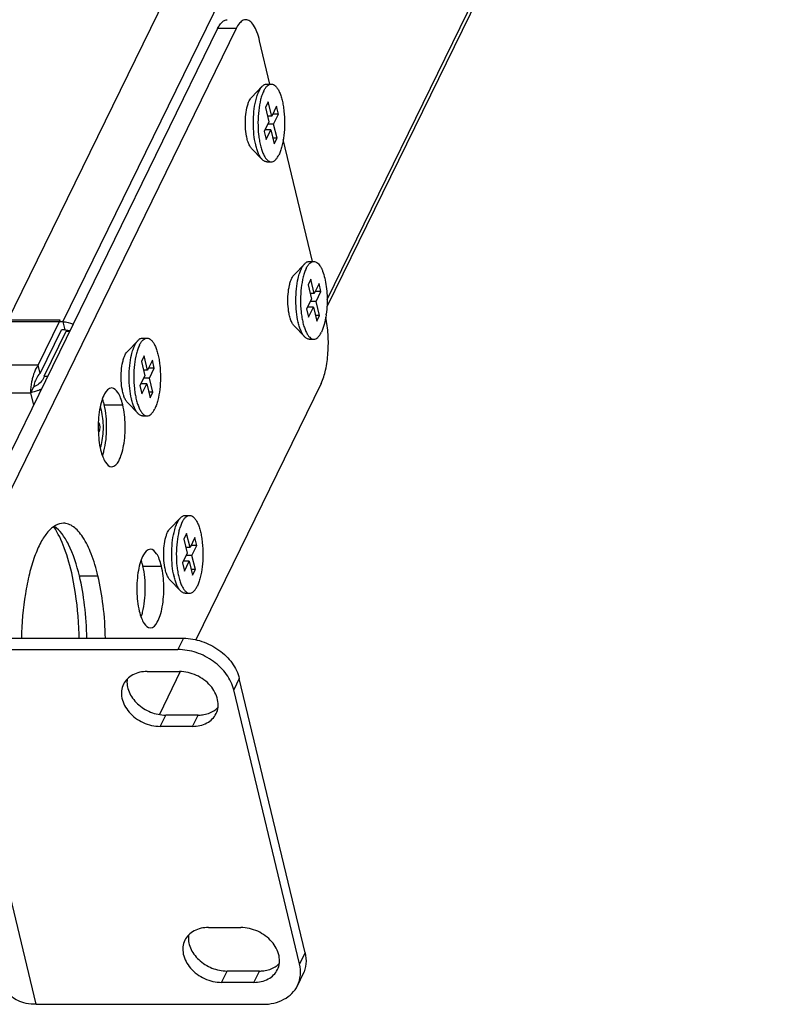
# Model space of a CAD drawing. Units: millimetres. Extents: x 0 to 1189, y 0 to 841.
# Drawn here: x 1064 to 1102, y 164 to 214 of the extents above; entities that cross this region are included whole.
import ezdxf

# ---------------------------------------------------------------- set-up
doc = ezdxf.new("R2010")
doc.units = ezdxf.units.MM
doc.header["$LTSCALE"] = 65.395
doc.layers.get('0').update_dxf_attribs({"linetype": 'CONTINUOUS'})
doc.layers.add('02___PRT_ALL_AXES', color=7, linetype='CONTINUOUS')
doc.layers.add('AXIS', color=7, linetype='CONTINUOUS')

msp = doc.modelspace()

# ---------------------------------------------------------------- linework, layer by layer
at = {"color": 7, "linetype": 'Continuous'}
for p, q in [((1063.25476, 198.25592), (1093.17628, 259.51298)), ((1066.07385, 198.25592), (1095.99536, 259.51298)), ((1079.49207, 199.38737), (1101.83901, 245.13731)), ((1101.75751, 244.61583), (1079.48272, 199.01359)), ((1073.93647, 213.15213), (1059.08778, 182.75302)), ((1074.87616, 213.15213), (1060.02747, 182.75302)), ((1074.87616, 213.15213), (1073.93647, 213.15213)), ((1076.5946, 210.33498), (1076.067, 212.53816)), ((1075.65701, 209.65505), (1076.19887, 210.22018)), ((1076.51009, 209.42492), (1076.37, 209.13814)), ((1076.37, 209.13814), (1076.54165, 208.42137)), ((1076.68173, 208.70816), (1076.51009, 209.42492)), ((1076.92688, 209.21003), (1076.68173, 208.70816)), ((1077.02496, 208.80045), (1076.92688, 209.21003)), ((1076.68173, 208.70816), (1076.47297, 208.70816)), ((1077.02496, 208.80045), (1076.72681, 208.80045)), ((1076.77982, 208.29858), (1077.02496, 208.80045)), ((1076.54165, 208.42137), (1076.29651, 207.9195)), ((1076.77982, 208.29858), (1076.48167, 208.29858)), ((1076.95146, 207.58182), (1076.77982, 208.29858)), ((1076.29651, 207.9195), (1076.39459, 207.50992)), ((1076.63974, 208.0118), (1076.34159, 208.0118)), ((1076.39459, 207.50992), (1076.63974, 208.0118)), ((1076.63974, 208.0118), (1076.81138, 207.29503)), ((1076.95146, 207.58182), (1076.74271, 207.58182)), ((1076.81138, 207.29503), (1076.95146, 207.58182)), ((1078.75246, 201.32424), (1077.26949, 207.51681)), ((1075.65701, 207.0649), (1076.19887, 206.49978)), ((1077.81487, 200.64432), (1078.35673, 201.20944)), ((1078.66794, 200.41418), (1078.52786, 200.1274)), ((1078.52786, 200.1274), (1078.69951, 199.41064)), ((1078.83959, 199.69742), (1078.66794, 200.41418)), ((1079.08473, 200.19929), (1078.83959, 199.69742)), ((1079.18282, 199.78971), (1079.08473, 200.19929)), ((1078.83959, 199.69742), (1078.63083, 199.69742)), ((1079.18282, 199.78971), (1078.88467, 199.78971)), ((1078.93767, 199.28784), (1079.18282, 199.78971)), ((1078.69951, 199.41064), (1078.45436, 198.90877)), ((1078.93767, 199.28784), (1078.63953, 199.28784)), ((1079.10932, 198.57108), (1078.93767, 199.28784)), ((1078.45436, 198.90877), (1078.55245, 198.49919)), ((1078.79759, 199.00106), (1078.49944, 199.00106)), ((1078.55245, 198.49919), (1078.79759, 199.00106)), ((1078.79759, 199.00106), (1078.96924, 198.2843)), ((1065.94976, 198.34195), (875.1481, 198.34195)), ((1066.07385, 198.25592), (1063.25476, 198.25592)), ((1064.8291, 196.04768), (1065.94976, 198.34195)), ((1066.07385, 198.25592), (1066.17193, 197.84634)), ((1079.10932, 198.57108), (1078.90056, 198.57108)), ((1078.96924, 198.2843), (1079.10932, 198.57108)), ((1064.92718, 195.6381), (1066.00582, 197.84634)), ((1065.12798, 195.49329), (1066.24863, 197.78757)), ((1066.17193, 197.84634), (1066.00582, 197.84634)), ((1066.24863, 197.78757), (1066.41325, 197.78757)), ((1077.81487, 198.05416), (1078.35673, 197.48904)), ((1069.35332, 196.74977), (1069.89518, 197.3149)), ((1070.2064, 196.51964), (1070.06631, 196.23286)), ((1070.06631, 196.23286), (1070.23796, 195.51609)), ((1070.37804, 195.80288), (1070.2064, 196.51964)), ((1070.62319, 196.30475), (1070.37804, 195.80288)), ((1070.72127, 195.89517), (1070.62319, 196.30475)), ((1064.8291, 196.04768), (874.02745, 196.04768)), ((1064.92718, 195.6381), (1064.8291, 196.04768)), ((1070.37804, 195.80288), (1070.16928, 195.80288)), ((1070.72127, 195.89517), (1070.42312, 195.89517)), ((1070.47613, 195.3933), (1070.72127, 195.89517)), ((1065.12798, 195.49329), (1065.31087, 195.49329)), ((1070.23796, 195.51609), (1069.99282, 195.01422)), ((1070.33605, 195.10651), (1070.0379, 195.10651)), ((1070.0909, 194.60464), (1070.33605, 195.10651)), ((1070.47613, 195.3933), (1070.17798, 195.3933)), ((1070.33605, 195.10651), (1070.50769, 194.38975)), ((1070.64777, 194.67654), (1070.47613, 195.3933)), ((1079.19187, 195.13066), (1072.82758, 182.10131)), ((874.24718, 194.65495), (1064.44137, 194.65495)), ((1064.58146, 194.94174), (1064.44137, 194.65495)), ((1064.44137, 194.65495), (1064.5927, 194.02303)), ((1069.99282, 195.01422), (1070.0909, 194.60464)), ((1070.64777, 194.67654), (1070.43901, 194.67654)), ((1070.50769, 194.38975), (1070.64777, 194.67654)), ((1069.35332, 194.15962), (1069.89518, 193.5945)), ((1071.51118, 187.73904), (1072.05304, 188.30416)), ((1072.36425, 187.5089), (1072.22417, 187.22212)), ((1072.22417, 187.22212), (1072.39582, 186.50536)), ((1072.5359, 186.79214), (1072.36425, 187.5089)), ((1072.78104, 187.29401), (1072.5359, 186.79214)), ((1072.87913, 186.88443), (1072.78104, 187.29401)), ((1072.5359, 186.79214), (1072.32714, 186.79214)), ((1072.87913, 186.88443), (1072.58098, 186.88443)), ((1072.63398, 186.38256), (1072.87913, 186.88443)), ((1072.39582, 186.50536), (1072.15067, 186.00348)), ((1072.4939, 186.09578), (1072.19575, 186.09578)), ((1072.24876, 185.59391), (1072.4939, 186.09578)), ((1072.63398, 186.38256), (1072.33584, 186.38256)), ((1072.4939, 186.09578), (1072.66555, 185.37901)), ((1072.80563, 185.6658), (1072.63398, 186.38256)), ((1072.15067, 186.00348), (1072.24876, 185.59391)), ((1072.80563, 185.6658), (1072.59687, 185.6658)), ((1072.66555, 185.37901), (1072.80563, 185.6658)), ((1071.51118, 185.14888), (1072.05304, 184.58376)), ((1060.687, 182.17946), (1072.19826, 182.17946)), ((1072.19826, 182.17946), (1071.9181, 181.60589)), ((1060.40684, 181.60589), (1071.9181, 181.60589)), ((1064.72255, 163.58441), (1060.40684, 181.60589)), ((1070.35297, 180.48978), (1071.99744, 180.48978)), ((1072.0382, 180.48523), (1070.97775, 178.31422)), ((1075.03792, 180.13156), (1074.75776, 179.55799)), ((1078.37279, 166.20588), (1075.03792, 180.13156)), ((1078.09262, 165.63231), (1074.75776, 179.55799)), ((1071.01995, 177.70465), (1071.30011, 178.27822)), ((1072.94458, 178.27822), (1071.30011, 178.27822)), ((1072.66441, 177.70465), (1072.94458, 178.27822)), ((1072.66441, 177.70465), (1071.01995, 177.70465)), ((1073.46715, 167.48565), (1075.11162, 167.48565)), ((1078.37279, 166.20588), (1078.09262, 165.63231)), ((1074.13412, 164.70052), (1074.41429, 165.27408)), ((1076.05875, 165.27408), (1074.41429, 165.27408)), ((1075.77859, 164.70052), (1076.05875, 165.27408)), ((1078.26989, 165.10863), (1077.98973, 164.53506)), ((1075.77859, 164.70052), (1074.13412, 164.70052)), ((1064.72255, 163.58441), (1076.23381, 163.58441))]:
    msp.add_line(p, q, dxfattribs=at)
for centre, radius, start, end in [((1079.25694, 208.03764), 3.48014, 193.160561, 193.466829), ((1081.4148, 199.02691), 3.48014, 193.160561, 193.466829), ((1066.15749, 197.20796), 0.63983, 66.205409, 71.598368), ((1064.07386, 196.53115), 1.91224, 292.542644, 299.475521), ((1072.95325, 195.13236), 3.48014, 193.160561, 193.466829), ((1075.11111, 186.12163), 3.48014, 193.160561, 193.466829)]:
    msp.add_arc(centre, radius, start, end, dxfattribs=at)
for points, knots in [([(1073.93647, 213.15213), (1073.96928, 213.21931), (1074.05006, 213.36169), (1074.20225, 213.54225), (1074.35862, 213.6042), (1074.42689, 213.60422)], [0, 0, 0, 0, 0.32249236, 0.7055115, 1, 1, 1, 1]), ([(1075.36659, 213.60422), (1075.32216, 213.6042), (1075.19641, 213.57334), (1075.0186, 213.41143), (1074.92325, 213.24852), (1074.87616, 213.15213)], [0, 0, 0, 0, 0.19133676, 0.53796857, 1, 1, 1, 1]), ([(1076.067, 212.53816), (1076.03081, 212.68927), (1075.95142, 212.96029), (1075.7893, 213.30162), (1075.60384, 213.53465), (1075.43841, 213.60424), (1075.36659, 213.60422)], [0, 0, 0, 0, 0.34676096, 0.62778811, 0.8397044, 1, 1, 1, 1]), ([(1076.03838, 209.97781), (1076.06139, 210.02494), (1076.10854, 210.11018), (1076.16791, 210.18789), (1076.19887, 210.22018)], [0, 0, 0, 0, 0.53966698, 1, 1, 1, 1]), ([(1076.19887, 210.22018), (1076.23139, 210.2541), (1076.28481, 210.29819), (1076.36638, 210.32982), (1076.4064, 210.33498), (1076.42581, 210.33498)], [0, 0, 0, 0, 0.54107987, 0.77645276, 1, 1, 1, 1]), ([(1075.54528, 209.48632), (1075.5613, 209.51912), (1075.59412, 209.57847), (1075.63546, 209.63257), (1075.65701, 209.65505)], [0, 0, 0, 0, 0.53963737, 1, 1, 1, 1]), ([(1075.86823, 209.4748), (1075.88984, 209.56719), (1075.93707, 209.7383), (1076.00222, 209.90379), (1076.03838, 209.97781)], [0, 0, 0, 0, 0.53525482, 1, 1, 1, 1]), ([(1075.40363, 207.69374), (1075.37395, 207.85038), (1075.33906, 208.17609), (1075.34596, 208.65805), (1075.39955, 209.04512), (1075.47352, 209.31624), (1075.51963, 209.43381), (1075.54528, 209.48632)], [0, 0, 0, 0, 0.26265093, 0.53756335, 0.79265238, 0.90372677, 1, 1, 1, 1]), ([(1075.8682, 207.24528), (1075.82733, 207.42008), (1075.76894, 207.79089), (1075.74064, 208.36005), (1075.76896, 208.9292), (1075.82735, 209.3), (1075.86823, 209.4748)], [0, 0, 0, 0, 0.23983805, 0.50000495, 0.76016913, 1, 1, 1, 1]), ([(1075.48343, 207.38492), (1075.47537, 207.40836), (1075.44302, 207.50973), (1075.41882, 207.61358), (1075.40363, 207.69374)], [0, 0, 0, 0, 0.23306263, 1, 1, 1, 1]), ([(1075.65701, 207.0649), (1075.61979, 207.10373), (1075.55201, 207.20726), (1075.50562, 207.32042), (1075.48343, 207.38492)], [0, 0, 0, 0, 0.44089356, 1, 1, 1, 1]), ([(1076.19887, 206.49978), (1076.1628, 206.5374), (1076.09434, 206.6303), (1076.00868, 206.79683), (1075.93251, 206.99955), (1075.89146, 207.14797), (1075.87249, 207.22718)], [0, 0, 0, 0, 0.19426023, 0.4266836, 0.69641235, 1, 1, 1, 1]), ([(1076.42581, 206.38498), (1076.4064, 206.38498), (1076.36638, 206.39013), (1076.28481, 206.42177), (1076.23139, 206.46586), (1076.19887, 206.49978)], [0, 0, 0, 0, 0.22354679, 0.45892117, 1, 1, 1, 1]), ([(1078.19623, 200.96708), (1078.21925, 201.0142), (1078.26639, 201.09945), (1078.32577, 201.17715), (1078.35673, 201.20944)], [0, 0, 0, 0, 0.53966698, 1, 1, 1, 1]), ([(1078.35673, 201.20944), (1078.38925, 201.24336), (1078.44266, 201.28745), (1078.52423, 201.31909), (1078.56425, 201.32424), (1078.58367, 201.32424)], [0, 0, 0, 0, 0.54107987, 0.77645276, 1, 1, 1, 1]), ([(1077.70313, 200.47558), (1077.71916, 200.50839), (1077.75198, 200.56774), (1077.79331, 200.62184), (1077.81487, 200.64432)], [0, 0, 0, 0, 0.53963737, 1, 1, 1, 1]), ([(1078.02609, 200.46406), (1078.0477, 200.55645), (1078.09493, 200.72757), (1078.16007, 200.89305), (1078.19623, 200.96708)], [0, 0, 0, 0, 0.53525482, 1, 1, 1, 1]), ([(1077.56149, 198.683), (1077.53181, 198.83965), (1077.49691, 199.16535), (1077.50381, 199.64732), (1077.55741, 200.03439), (1077.63138, 200.3055), (1077.67748, 200.42307), (1077.70313, 200.47558)], [0, 0, 0, 0, 0.26265093, 0.53756335, 0.79265238, 0.90372677, 1, 1, 1, 1]), ([(1078.02606, 198.23455), (1077.98518, 198.40935), (1077.9268, 198.78016), (1077.8985, 199.34931), (1077.92681, 199.91846), (1077.98521, 200.28927), (1078.02609, 200.46406)], [0, 0, 0, 0, 0.23983805, 0.50000495, 0.76016913, 1, 1, 1, 1]), ([(1077.64129, 198.37418), (1077.63322, 198.39763), (1077.60088, 198.49899), (1077.57667, 198.60285), (1077.56149, 198.683)], [0, 0, 0, 0, 0.23306263, 1, 1, 1, 1]), ([(1077.81487, 198.05416), (1077.77764, 198.09299), (1077.70987, 198.19652), (1077.66348, 198.30968), (1077.64129, 198.37418)], [0, 0, 0, 0, 0.44089356, 1, 1, 1, 1]), ([(1078.35673, 197.48904), (1078.32066, 197.52666), (1078.25219, 197.61956), (1078.16653, 197.78609), (1078.09036, 197.98881), (1078.04931, 198.13724), (1078.03034, 198.21644)], [0, 0, 0, 0, 0.19426023, 0.4266836, 0.69641235, 1, 1, 1, 1]), ([(1079.19187, 195.13066), (1079.29597, 195.34377), (1079.44875, 195.85728), (1079.55979, 196.69511), (1079.56346, 197.59954), (1079.48943, 198.20677), (1079.42815, 198.49588)], [0, 0, 0, 0, 0.20819929, 0.46522468, 0.74057947, 1, 1, 1, 1]), ([(1069.73469, 197.07253), (1069.7577, 197.11965), (1069.80485, 197.2049), (1069.86422, 197.28261), (1069.89518, 197.3149)], [0, 0, 0, 0, 0.53966698, 1, 1, 1, 1]), ([(1069.89518, 197.3149), (1069.9277, 197.34881), (1069.98112, 197.39291), (1070.06269, 197.42454), (1070.10271, 197.4297), (1070.12212, 197.42969)], [0, 0, 0, 0, 0.54107987, 0.77645276, 1, 1, 1, 1]), ([(1078.58367, 197.37424), (1078.56425, 197.37424), (1078.52423, 197.37939), (1078.44266, 197.41103), (1078.38925, 197.45512), (1078.35673, 197.48904)], [0, 0, 0, 0, 0.22354679, 0.45892117, 1, 1, 1, 1]), ([(1069.09994, 194.78846), (1069.07026, 194.9451), (1069.03537, 195.27081), (1069.04227, 195.75277), (1069.09586, 196.13984), (1069.16983, 196.41096), (1069.21594, 196.52853), (1069.24159, 196.58104)], [0, 0, 0, 0, 0.26265093, 0.53756335, 0.79265238, 0.90372677, 1, 1, 1, 1]), ([(1069.24159, 196.58104), (1069.25761, 196.61384), (1069.29043, 196.67319), (1069.33177, 196.72729), (1069.35332, 196.74977)], [0, 0, 0, 0, 0.53963737, 1, 1, 1, 1]), ([(1069.56454, 196.56951), (1069.58615, 196.66191), (1069.63338, 196.83302), (1069.69853, 196.99851), (1069.73469, 197.07253)], [0, 0, 0, 0, 0.53525482, 1, 1, 1, 1]), ([(1069.56451, 194.34), (1069.52364, 194.5148), (1069.46525, 194.88561), (1069.43695, 195.45477), (1069.46527, 196.02392), (1069.52366, 196.39472), (1069.56454, 196.56951)], [0, 0, 0, 0, 0.23983805, 0.50000495, 0.76016913, 1, 1, 1, 1]), ([(1064.8291, 196.04768), (1064.81441, 196.02988), (1064.75403, 195.95004), (1064.70547, 195.86176), (1064.67288, 195.79206)], [0, 0, 0, 0, 0.23074786, 1, 1, 1, 1]), ([(1064.92718, 195.6381), (1064.90445, 195.61854), (1064.81248, 195.5242), (1064.74677, 195.40757), (1064.70499, 195.31535)], [0, 0, 0, 0, 0.22854539, 1, 1, 1, 1]), ([(1064.53658, 195.40218), (1064.52, 195.33756), (1064.46641, 195.09184), (1064.44074, 194.83969), (1064.44137, 194.65495)], [0, 0, 0, 0, 0.26532042, 1, 1, 1, 1]), ([(1064.70499, 195.31535), (1064.69044, 195.28323), (1064.64038, 195.16177), (1064.60321, 195.03528), (1064.58146, 194.94174)], [0, 0, 0, 0, 0.26858623, 1, 1, 1, 1]), ([(1064.92301, 195.15812), (1064.84787, 195.08673), (1064.73419, 195.00867), (1064.61083, 194.95327), (1064.58146, 194.94174)], [0, 0, 0, 0, 0.76659443, 1, 1, 1, 1]), ([(1065.12798, 195.49329), (1065.10723, 195.39857), (1065.03873, 195.27791), (1064.94837, 195.18221), (1064.92301, 195.15812)], [0, 0, 0, 0, 0.73496929, 1, 1, 1, 1]), ([(1069.17974, 194.47964), (1069.17168, 194.50308), (1069.13933, 194.60445), (1069.11513, 194.7083), (1069.09994, 194.78846)], [0, 0, 0, 0, 0.23306263, 1, 1, 1, 1]), ([(1069.35332, 194.15962), (1069.3161, 194.19845), (1069.24832, 194.30198), (1069.20193, 194.41514), (1069.17974, 194.47964)], [0, 0, 0, 0, 0.44089356, 1, 1, 1, 1]), ([(1069.89518, 193.5945), (1069.85911, 193.63211), (1069.79065, 193.72502), (1069.70499, 193.89155), (1069.62882, 194.09427), (1069.58776, 194.24269), (1069.5688, 194.3219)], [0, 0, 0, 0, 0.19426023, 0.4266836, 0.69641235, 1, 1, 1, 1]), ([(1070.12212, 193.4797), (1070.10271, 193.4797), (1070.06269, 193.48485), (1069.98112, 193.51649), (1069.9277, 193.56058), (1069.89518, 193.5945)], [0, 0, 0, 0, 0.22354679, 0.45892117, 1, 1, 1, 1]), ([(1067.88069, 193.14033), (1067.89053, 193.13518), (1067.90893, 193.11388), (1067.92764, 193.07098), (1067.94209, 193.01374), (1067.9533, 192.92314), (1067.95123, 192.82948), (1067.9352, 192.74318), (1067.9225, 192.70549), (1067.91467, 192.68945)], [0, 0, 0, 0, 0.07049396, 0.17026129, 0.29717802, 0.44334289, 0.74938425, 0.88662424, 1, 1, 1, 1]), ([(1067.91467, 192.68945), (1067.91014, 192.68017), (1067.90097, 192.66439), (1067.88731, 192.65152), (1067.88032, 192.64796)], [0, 0, 0, 0, 0.56812344, 1, 1, 1, 1]), ([(1071.89254, 188.0618), (1071.91556, 188.10892), (1071.9627, 188.19417), (1072.02208, 188.27187), (1072.05304, 188.30416)], [0, 0, 0, 0, 0.53966698, 1, 1, 1, 1]), ([(1072.05304, 188.30416), (1072.08556, 188.33808), (1072.13897, 188.38217), (1072.22054, 188.41381), (1072.26056, 188.41896), (1072.27998, 188.41896)], [0, 0, 0, 0, 0.54107987, 0.77645276, 1, 1, 1, 1]), ([(1066.56941, 185.31378), (1066.46504, 185.80909), (1066.22924, 186.68318), (1065.8444, 187.51348), (1065.61616, 187.83905)], [0, 0, 0, 0, 0.56007117, 1, 1, 1, 1]), ([(1071.39944, 187.5703), (1071.41547, 187.60311), (1071.44829, 187.66245), (1071.48962, 187.71655), (1071.51118, 187.73904)], [0, 0, 0, 0, 0.53963737, 1, 1, 1, 1]), ([(1071.7224, 187.55878), (1071.74401, 187.65117), (1071.79124, 187.82229), (1071.85638, 187.98777), (1071.89254, 188.0618)], [0, 0, 0, 0, 0.53525482, 1, 1, 1, 1]), ([(1071.2578, 185.77772), (1071.22812, 185.93437), (1071.19322, 186.26007), (1071.20012, 186.74204), (1071.25372, 187.12911), (1071.32769, 187.40022), (1071.37379, 187.51779), (1071.39944, 187.5703)], [0, 0, 0, 0, 0.26265093, 0.53756335, 0.79265238, 0.90372677, 1, 1, 1, 1]), ([(1071.72237, 185.32926), (1071.68149, 185.50407), (1071.62311, 185.87488), (1071.59481, 186.44403), (1071.62312, 187.01318), (1071.68152, 187.38398), (1071.7224, 187.55878)], [0, 0, 0, 0, 0.23983805, 0.50000495, 0.76016913, 1, 1, 1, 1]), ([(1071.3376, 185.4689), (1071.32953, 185.49235), (1071.29719, 185.59371), (1071.27298, 185.69757), (1071.2578, 185.77772)], [0, 0, 0, 0, 0.23306263, 1, 1, 1, 1]), ([(1066.90848, 182.18074), (1066.90279, 182.45531), (1066.85864, 183.50554), (1066.72955, 184.55385), (1066.56941, 185.31378)], [0, 0, 0, 0, 0.26123988, 1, 1, 1, 1]), ([(1071.51118, 185.14888), (1071.47395, 185.18771), (1071.40618, 185.29124), (1071.35979, 185.4044), (1071.3376, 185.4689)], [0, 0, 0, 0, 0.44089356, 1, 1, 1, 1]), ([(1072.05304, 184.58376), (1072.01697, 184.62138), (1071.9485, 184.71428), (1071.86284, 184.88081), (1071.78667, 185.08353), (1071.74562, 185.23195), (1071.72665, 185.31116)], [0, 0, 0, 0, 0.19426023, 0.4266836, 0.69641235, 1, 1, 1, 1]), ([(1072.27998, 184.46896), (1072.26056, 184.46896), (1072.22054, 184.47411), (1072.13897, 184.50575), (1072.08556, 184.54984), (1072.05304, 184.58376)], [0, 0, 0, 0, 0.22354679, 0.45892117, 1, 1, 1, 1]), ([(1072.19826, 182.17946), (1072.51468, 182.17946), (1073.1593, 182.06667), (1074.02193, 181.62534), (1074.69778, 180.96899), (1074.97075, 180.41202), (1075.03792, 180.13156)], [0, 0, 0, 0, 0.25434784, 0.51567717, 0.76817944, 1, 1, 1, 1]), ([(1074.75776, 179.55799), (1074.69059, 179.83846), (1074.41762, 180.39542), (1073.74176, 181.05177), (1072.87914, 181.4931), (1072.23452, 181.60589), (1071.9181, 181.60589)], [0, 0, 0, 0, 0.23182056, 0.48432283, 0.74565216, 1, 1, 1, 1]), ([(1070.35297, 180.48978), (1070.10348, 180.48978), (1069.61943, 180.39597), (1069.25621, 180.04238), (1069.15895, 179.84334)], [0, 0, 0, 0, 0.52968206, 1, 1, 1, 1]), ([(1069.34582, 180.11221), (1069.31458, 179.89545), (1069.39727, 179.4099), (1069.84661, 178.8093), (1070.51204, 178.38952), (1071.04008, 178.27822), (1071.30011, 178.27822)], [0, 0, 0, 0, 0.22110247, 0.47035279, 0.73748093, 1, 1, 1, 1]), ([(1073.85843, 178.35109), (1073.90973, 178.45607), (1073.97672, 178.69125), (1073.94666, 179.2051), (1073.59663, 179.83413), (1072.885, 180.34785), (1072.29117, 180.48978), (1071.99744, 180.48978)], [0, 0, 0, 0, 0.10657787, 0.21791267, 0.46230979, 0.73205594, 1, 1, 1, 1]), ([(1069.15895, 179.84334), (1069.10765, 179.73837), (1069.04066, 179.50319), (1069.07072, 178.98933), (1069.42075, 178.3603), (1070.13238, 177.84658), (1070.72621, 177.70465), (1071.01995, 177.70465)], [0, 0, 0, 0, 0.10657787, 0.21791267, 0.46230979, 0.73205594, 1, 1, 1, 1]), ([(1072.66441, 177.70465), (1072.9139, 177.70465), (1073.39795, 177.79846), (1073.76117, 178.15206), (1073.85843, 178.35109)], [0, 0, 0, 0, 0.52968206, 1, 1, 1, 1]), ([(1072.94458, 178.27822), (1073.01829, 178.27822), (1073.29621, 178.29472), (1073.57299, 178.38359), (1073.74599, 178.49333)], [0, 0, 0, 0, 0.26460624, 1, 1, 1, 1]), ([(1073.46715, 167.48565), (1073.21766, 167.48565), (1072.73361, 167.39184), (1072.37039, 167.03824), (1072.27313, 166.83921)], [0, 0, 0, 0, 0.52968206, 1, 1, 1, 1]), ([(1072.46, 167.10808), (1072.42876, 166.89132), (1072.51145, 166.40577), (1072.96078, 165.80517), (1073.62622, 165.38539), (1074.15426, 165.27408), (1074.41429, 165.27408)], [0, 0, 0, 0, 0.22110247, 0.47035279, 0.73748093, 1, 1, 1, 1]), ([(1076.97261, 165.34696), (1077.02391, 165.45193), (1077.0909, 165.68711), (1077.06084, 166.20097), (1076.71081, 166.83), (1075.99918, 167.34372), (1075.40535, 167.48565), (1075.11162, 167.48565)], [0, 0, 0, 0, 0.10657787, 0.21791267, 0.46230979, 0.73205594, 1, 1, 1, 1]), ([(1072.27313, 166.83921), (1072.22183, 166.73423), (1072.15484, 166.49905), (1072.1849, 165.9852), (1072.53493, 165.35617), (1073.24656, 164.84245), (1073.84039, 164.70052), (1074.13412, 164.70052)], [0, 0, 0, 0, 0.10657787, 0.21791267, 0.46230979, 0.73205594, 1, 1, 1, 1]), ([(1078.37279, 166.20588), (1078.41727, 166.02013), (1078.45084, 165.64104), (1078.34973, 165.27215), (1078.26987, 165.10864)], [0, 0, 0, 0, 0.51210867, 1, 1, 1, 1]), ([(1077.98971, 164.53507), (1078.06957, 164.69858), (1078.17068, 165.06747), (1078.1371, 165.44656), (1078.09262, 165.63231)], [0, 0, 0, 0, 0.48789133, 1, 1, 1, 1]), ([(1075.77859, 164.70052), (1076.02808, 164.70052), (1076.51213, 164.79433), (1076.87535, 165.14792), (1076.97261, 165.34696)], [0, 0, 0, 0, 0.52968206, 1, 1, 1, 1]), ([(1076.05875, 165.27408), (1076.13247, 165.27408), (1076.41039, 165.29059), (1076.68717, 165.37945), (1076.86016, 165.4892)], [0, 0, 0, 0, 0.26460624, 1, 1, 1, 1]), ([(1064.72255, 163.58441), (1064.55147, 163.58441), (1064.23098, 163.61042), (1063.80353, 163.7403), (1063.48279, 163.95427), (1063.3625, 164.16293), (1063.33787, 164.26577)], [0, 0, 0, 0, 0.31198531, 0.58223567, 0.80716088, 1, 1, 1, 1]), ([(1076.23381, 163.58441), (1076.60069, 163.58441), (1077.15424, 163.69816), (1077.72285, 164.1158), (1077.91875, 164.38981), (1077.98971, 164.53507)], [0, 0, 0, 0, 0.52661901, 0.76794699, 1, 1, 1, 1])]:
    msp.add_open_spline(points, degree=3, knots=knots, dxfattribs=at)
for points in [[(1066.07385, 198.25592), (1066.25392, 198.25592), (1066.43741, 198.21027), (1066.59974, 198.13233)], [(1066.17193, 197.84634), (1066.23531, 197.84634), (1066.29933, 197.83506), (1066.35947, 197.81507)], [(1064.67288, 195.79206), (1064.61456, 195.66735), (1064.57081, 195.53553), (1064.53658, 195.40218)], [(1064.80696, 194.76502), (1064.68943, 194.71619), (1064.56646, 194.6784), (1064.44137, 194.65495)], [(1073.74599, 178.49333), (1073.8185, 178.53933), (1073.88654, 178.59352), (1073.9468, 178.6547)], [(1076.86016, 165.4892), (1076.93268, 165.5352), (1077.00072, 165.58939), (1077.06098, 165.65057)]]:
    msp.add_open_spline(points, degree=3, dxfattribs=at)
at = {"layer": '02___PRT_ALL_AXES', "color": 7, "linetype": 'Continuous'}
for p, q in [((1076.42581, 210.33498), (1076.66073, 210.33498)), ((1076.42581, 206.38498), (1076.66073, 206.38498)), ((1078.58367, 201.32424), (1078.81859, 201.32424)), ((1070.12212, 197.4297), (1070.35704, 197.4297)), ((1078.58367, 197.37424), (1078.81859, 197.37424)), ((1068.17942, 194.04137), (1069.11912, 194.04137)), ((1070.12212, 193.4797), (1070.35704, 193.4797)), ((1072.27998, 188.41896), (1072.5149, 188.41896)), ((1070.14111, 185.84979), (1071.0808, 185.84979)), ((1066.91895, 185.35704), (1067.85865, 185.35704)), ((1072.27998, 184.46896), (1072.5149, 184.46896))]:
    msp.add_line(p, q, dxfattribs=at)
msp.add_arc((1074.71092, 199.26354), 4.77895, 352.075844, 352.63156, dxfattribs=at)
for points, knots in [([(1076.2733, 209.97781), (1076.29924, 210.03091), (1076.3524, 210.12571), (1076.44715, 210.24167), (1076.54951, 210.31644), (1076.62564, 210.33498), (1076.66073, 210.33498)], [0, 0, 0, 0, 0.32143041, 0.58883384, 0.80907969, 1, 1, 1, 1]), ([(1076.66073, 210.33498), (1076.69714, 210.33497), (1076.77645, 210.31486), (1076.88209, 210.23453), (1076.97946, 210.11045), (1077.06841, 209.94478), (1077.14752, 209.74085), (1077.21494, 209.50315), (1077.26901, 209.23733), (1077.3223, 208.84704), (1077.34689, 208.33894), (1077.31347, 207.74235), (1077.23374, 207.27479), (1077.13728, 206.94887), (1077.07962, 206.80654), (1077.04817, 206.74214)], [0, 0, 0, 0, 0.02828819, 0.06119578, 0.10144781, 0.15001581, 0.2068091, 0.2711061, 0.3417783, 0.41741857, 0.57703037, 0.73615374, 0.88098949, 0.9443096, 1, 1, 1, 1]), ([(1076.2733, 209.97781), (1076.24185, 209.91342), (1076.18418, 209.77109), (1076.08773, 209.44517), (1076.00799, 208.9776), (1075.97458, 208.38102), (1075.99917, 207.87292), (1076.05246, 207.48262), (1076.10652, 207.2168), (1076.17395, 206.97911), (1076.25305, 206.77517), (1076.342, 206.6095), (1076.43937, 206.48543), (1076.54502, 206.40509), (1076.62433, 206.38498), (1076.66073, 206.38498)], [0, 0, 0, 0, 0.0556904, 0.11901051, 0.26384626, 0.42296963, 0.58258143, 0.6582217, 0.7288939, 0.7931909, 0.84998419, 0.89855219, 0.93880422, 0.97171181, 1, 1, 1, 1]), ([(1076.66073, 206.38498), (1076.69583, 206.38498), (1076.77196, 206.40351), (1076.87432, 206.47828), (1076.96907, 206.59424), (1077.02223, 206.68905), (1077.04817, 206.74214)], [0, 0, 0, 0, 0.19092031, 0.41116616, 0.67856959, 1, 1, 1, 1]), ([(1078.43116, 200.96708), (1078.45709, 201.02017), (1078.51025, 201.11498), (1078.605, 201.23093), (1078.70737, 201.3057), (1078.78349, 201.32424), (1078.81859, 201.32424)], [0, 0, 0, 0, 0.32143041, 0.58883384, 0.80907969, 1, 1, 1, 1]), ([(1078.81859, 201.32424), (1078.84614, 201.32424), (1078.90438, 201.31337), (1078.98648, 201.26727), (1079.06449, 201.19385), (1079.13822, 201.09451), (1079.2072, 200.97047), (1079.29613, 200.76381), (1079.38576, 200.45529), (1079.45823, 200.03975), (1079.49566, 199.58485), (1079.49578, 199.11662), (1079.47023, 198.80397), (1079.4504, 198.65065)], [0, 0, 0, 0, 0.02842716, 0.0597195, 0.09593364, 0.13818963, 0.18691362, 0.24207438, 0.37006551, 0.51729157, 0.6767716, 0.84046679, 1, 1, 1, 1]), ([(1078.43116, 200.96708), (1078.3997, 200.90268), (1078.34204, 200.76035), (1078.24559, 200.43443), (1078.16585, 199.96687), (1078.13244, 199.37028), (1078.15703, 198.86218), (1078.21032, 198.47189), (1078.26438, 198.20606), (1078.3318, 197.96837), (1078.41091, 197.76444), (1078.49986, 197.59876), (1078.59723, 197.47469), (1078.70288, 197.39436), (1078.78218, 197.37424), (1078.81859, 197.37424)], [0, 0, 0, 0, 0.0556904, 0.11901051, 0.26384626, 0.42296963, 0.58258143, 0.6582217, 0.7288939, 0.7931909, 0.84998419, 0.89855219, 0.93880422, 0.97171181, 1, 1, 1, 1]), ([(1079.44423, 198.60471), (1079.42141, 198.44076), (1079.37665, 198.20586), (1079.28682, 197.9165), (1079.23434, 197.78938), (1079.20602, 197.7314)], [0, 0, 0, 0, 0.5467714, 0.78686303, 1, 1, 1, 1]), ([(1078.81859, 197.37424), (1078.85369, 197.37424), (1078.92981, 197.39278), (1079.03218, 197.46755), (1079.12692, 197.5835), (1079.18009, 197.67831), (1079.20602, 197.7314)], [0, 0, 0, 0, 0.19092031, 0.41116616, 0.67856959, 1, 1, 1, 1]), ([(1069.96961, 197.07253), (1069.99555, 197.12563), (1070.04871, 197.22043), (1070.14346, 197.33639), (1070.24582, 197.41116), (1070.32195, 197.4297), (1070.35704, 197.4297)], [0, 0, 0, 0, 0.32143041, 0.58883384, 0.80907969, 1, 1, 1, 1]), ([(1070.35704, 197.4297), (1070.39345, 197.42969), (1070.47276, 197.40958), (1070.5784, 197.32924), (1070.67577, 197.20517), (1070.76472, 197.0395), (1070.84383, 196.83557), (1070.91125, 196.59787), (1070.96532, 196.33205), (1071.01861, 195.94176), (1071.0432, 195.43365), (1071.00978, 194.83707), (1070.93005, 194.36951), (1070.83359, 194.04359), (1070.77593, 193.90126), (1070.74448, 193.83686)], [0, 0, 0, 0, 0.02828819, 0.06119578, 0.10144781, 0.15001581, 0.2068091, 0.2711061, 0.3417783, 0.41741857, 0.57703037, 0.73615374, 0.88098949, 0.9443096, 1, 1, 1, 1]), ([(1069.96961, 197.07253), (1069.93816, 197.00813), (1069.88049, 196.86581), (1069.78404, 196.53989), (1069.7043, 196.07232), (1069.67089, 195.47574), (1069.69548, 194.96764), (1069.74877, 194.57734), (1069.80283, 194.31152), (1069.87026, 194.07382), (1069.94936, 193.86989), (1070.03831, 193.70422), (1070.13568, 193.58015), (1070.24133, 193.49981), (1070.32064, 193.4797), (1070.35704, 193.4797)], [0, 0, 0, 0, 0.0556904, 0.11901051, 0.26384626, 0.42296963, 0.58258143, 0.6582217, 0.7288939, 0.7931909, 0.84998419, 0.89855219, 0.93880422, 0.97171181, 1, 1, 1, 1]), ([(1068.55879, 194.89424), (1068.40322, 194.89425), (1068.18356, 194.61739), (1068.03938, 194.22471), (1067.97369, 193.94431), (1067.9474, 193.79112)], [0, 0, 0, 0, 0.35542707, 0.6449093, 1, 1, 1, 1]), ([(1069.11912, 194.04137), (1069.09017, 194.16226), (1069.02373, 194.38113), (1068.88308, 194.69425), (1068.68824, 194.89423), (1068.55879, 194.89424)], [0, 0, 0, 0, 0.3506342, 0.63483257, 1, 1, 1, 1]), ([(1068.17942, 194.04137), (1068.173, 194.0682), (1068.14729, 194.1701), (1068.11662, 194.2708), (1068.09039, 194.34373)], [0, 0, 0, 0, 0.26253062, 1, 1, 1, 1]), ([(1067.9474, 193.79112), (1067.88849, 193.44781), (1067.84827, 192.76029), (1067.92015, 192.07413), (1067.99846, 191.7471)], [0, 0, 0, 0, 0.50880823, 1, 1, 1, 1]), ([(1068.16582, 191.6923), (1068.26348, 192.07198), (1068.33853, 192.86415), (1068.2716, 193.65644), (1068.17942, 194.04137)], [0, 0, 0, 0, 0.49760549, 1, 1, 1, 1]), ([(1068.55879, 190.89424), (1068.71159, 190.89423), (1068.92884, 191.16255), (1069.07312, 191.54733), (1069.17883, 191.98998), (1069.23687, 192.49076), (1069.25311, 193.18536), (1069.19858, 193.70954), (1069.11912, 194.04137)], [0, 0, 0, 0, 0.13607569, 0.24645147, 0.38197051, 0.53507277, 0.69612397, 1, 1, 1, 1]), ([(1070.35704, 193.4797), (1070.39214, 193.47969), (1070.46827, 193.49823), (1070.57063, 193.573), (1070.66538, 193.68896), (1070.71854, 193.78376), (1070.74448, 193.83686)], [0, 0, 0, 0, 0.19092031, 0.41116616, 0.67856959, 1, 1, 1, 1]), ([(1067.99846, 191.7471), (1068.02741, 191.62621), (1068.09385, 191.40735), (1068.2345, 191.09422), (1068.42933, 190.89424), (1068.55879, 190.89424)], [0, 0, 0, 0, 0.3506342, 0.63483257, 1, 1, 1, 1]), ([(1068.09094, 191.44625), (1068.09786, 191.46552), (1068.12574, 191.54662), (1068.14956, 191.62909), (1068.16582, 191.6923)], [0, 0, 0, 0, 0.2387926, 1, 1, 1, 1]), ([(1072.12747, 188.0618), (1072.1534, 188.11489), (1072.20656, 188.20969), (1072.30131, 188.32565), (1072.40368, 188.40042), (1072.4798, 188.41896), (1072.5149, 188.41896)], [0, 0, 0, 0, 0.32143041, 0.58883384, 0.80907969, 1, 1, 1, 1]), ([(1072.5149, 188.41896), (1072.5513, 188.41896), (1072.63061, 188.39884), (1072.73626, 188.31851), (1072.83363, 188.19444), (1072.92258, 188.02876), (1073.00169, 187.82483), (1073.06911, 187.58714), (1073.12317, 187.32131), (1073.17646, 186.93102), (1073.20105, 186.42292), (1073.16764, 185.82633), (1073.0879, 185.35877), (1072.99145, 185.03285), (1072.93379, 184.89052), (1072.90233, 184.82612)], [0, 0, 0, 0, 0.02828819, 0.06119578, 0.10144781, 0.15001581, 0.2068091, 0.2711061, 0.3417783, 0.41741857, 0.57703037, 0.73615374, 0.88098949, 0.9443096, 1, 1, 1, 1]), ([(1066.10762, 188.02223), (1065.96936, 188.02221), (1065.66115, 187.92616), (1065.2733, 187.5648), (1064.92362, 187.01912), (1064.61556, 186.29746), (1064.35707, 185.42157), (1064.08238, 184.04009), (1063.99158, 182.93827), (1063.97461, 182.18102)], [0, 0, 0, 0, 0.06314023, 0.14012346, 0.2377676, 0.3573735, 0.49727418, 0.65410881, 1, 1, 1, 1]), ([(1066.91895, 185.35704), (1066.78806, 185.90363), (1066.55486, 186.65687), (1066.06958, 187.47723), (1065.79559, 187.76193), (1065.65356, 187.85881)], [0, 0, 0, 0, 0.59177862, 0.8189752, 1, 1, 1, 1]), ([(1067.85865, 185.35704), (1067.76818, 185.73483), (1067.56894, 186.41082), (1067.21303, 187.17002), (1066.88092, 187.61502), (1066.6354, 187.84439), (1066.3772, 187.98831), (1066.19422, 188.02224), (1066.10762, 188.02223)], [0, 0, 0, 0, 0.34576874, 0.62598483, 0.74019926, 0.83816555, 0.92291972, 1, 1, 1, 1]), ([(1072.12747, 188.0618), (1072.09601, 187.9974), (1072.03835, 187.85507), (1071.9419, 187.52915), (1071.86216, 187.06159), (1071.82875, 186.465), (1071.85334, 185.9569), (1071.90663, 185.56661), (1071.96069, 185.30078), (1072.02811, 185.06309), (1072.10722, 184.85916), (1072.19617, 184.69348), (1072.29354, 184.56941), (1072.39919, 184.48907), (1072.47849, 184.46896), (1072.5149, 184.46896)], [0, 0, 0, 0, 0.0556904, 0.11901051, 0.26384626, 0.42296963, 0.58258143, 0.6582217, 0.7288939, 0.7931909, 0.84998419, 0.89855219, 0.93880422, 0.97171181, 1, 1, 1, 1]), ([(1070.52047, 186.70266), (1070.36768, 186.70267), (1070.15043, 186.43434), (1070.00615, 186.04957), (1069.90044, 185.60692), (1069.84239, 185.10614), (1069.82615, 184.41153), (1069.88068, 183.88736), (1069.96015, 183.55552)], [0, 0, 0, 0, 0.13607569, 0.24645147, 0.38197051, 0.53507277, 0.69612397, 1, 1, 1, 1]), ([(1071.0808, 185.84979), (1071.05185, 185.97068), (1070.98542, 186.18955), (1070.84476, 186.50267), (1070.64993, 186.70265), (1070.52047, 186.70266)], [0, 0, 0, 0, 0.3506342, 0.63483257, 1, 1, 1, 1]), ([(1070.14111, 185.84979), (1070.13468, 185.87663), (1070.10898, 185.97852), (1070.0783, 186.07922), (1070.05208, 186.15215)], [0, 0, 0, 0, 0.26253062, 1, 1, 1, 1]), ([(1070.1275, 183.50072), (1070.22516, 183.8804), (1070.30022, 184.67257), (1070.23329, 185.46487), (1070.14111, 185.84979)], [0, 0, 0, 0, 0.49760549, 1, 1, 1, 1]), ([(1070.52047, 182.70266), (1070.67327, 182.70265), (1070.89052, 182.97097), (1071.0348, 183.35575), (1071.14051, 183.7984), (1071.19856, 184.29918), (1071.21479, 184.99378), (1071.16027, 185.51796), (1071.0808, 185.84979)], [0, 0, 0, 0, 0.13607569, 0.24645147, 0.38197051, 0.53507277, 0.69612397, 1, 1, 1, 1]), ([(1067.30097, 182.17977), (1067.28853, 182.73606), (1067.21633, 183.80343), (1067.03813, 184.85938), (1066.91895, 185.35704)], [0, 0, 0, 0, 0.52092279, 1, 1, 1, 1]), ([(1068.24066, 182.17977), (1068.22822, 182.73606), (1068.15602, 183.80343), (1067.97783, 184.85938), (1067.85865, 185.35704)], [0, 0, 0, 0, 0.52092279, 1, 1, 1, 1]), ([(1072.5149, 184.46896), (1072.55, 184.46896), (1072.62612, 184.48749), (1072.72849, 184.56227), (1072.82323, 184.67822), (1072.8764, 184.77303), (1072.90233, 184.82612)], [0, 0, 0, 0, 0.19092031, 0.41116616, 0.67856959, 1, 1, 1, 1]), ([(1069.96015, 183.55552), (1069.9891, 183.43464), (1070.05553, 183.21577), (1070.19619, 182.90265), (1070.39102, 182.70267), (1070.52047, 182.70266)], [0, 0, 0, 0, 0.3506342, 0.63483257, 1, 1, 1, 1]), ([(1070.05263, 183.25467), (1070.05954, 183.27395), (1070.08743, 183.35504), (1070.11124, 183.43751), (1070.1275, 183.50072)], [0, 0, 0, 0, 0.2387926, 1, 1, 1, 1])]:
    msp.add_open_spline(points, degree=3, knots=knots, dxfattribs=at)
at = {"layer": 'AXIS', "color": 7, "linetype": 'Continuous'}
for points, knots in [([(1068.03564, 193.76985), (1068.03164, 193.78609), (1068.01569, 193.84831), (1067.99724, 193.9099), (1067.98187, 193.95485)], [0, 0, 0, 0, 0.260395, 1, 1, 1, 1]), ([(1068.03577, 192.01919), (1068.10589, 192.30454), (1068.17408, 192.89454), (1068.10579, 193.48452), (1068.03563, 193.76986)], [0, 0, 0, 0, 0.50000683, 1, 1, 1, 1]), ([(1067.98258, 191.83571), (1067.9875, 191.85015), (1068.00728, 191.91068), (1068.02422, 191.97213), (1068.03577, 192.01917)], [0, 0, 0, 0, 0.23949217, 1, 1, 1, 1])]:
    msp.add_open_spline(points, degree=3, knots=knots, dxfattribs=at)

doc.saveas('drawing.dxf')
